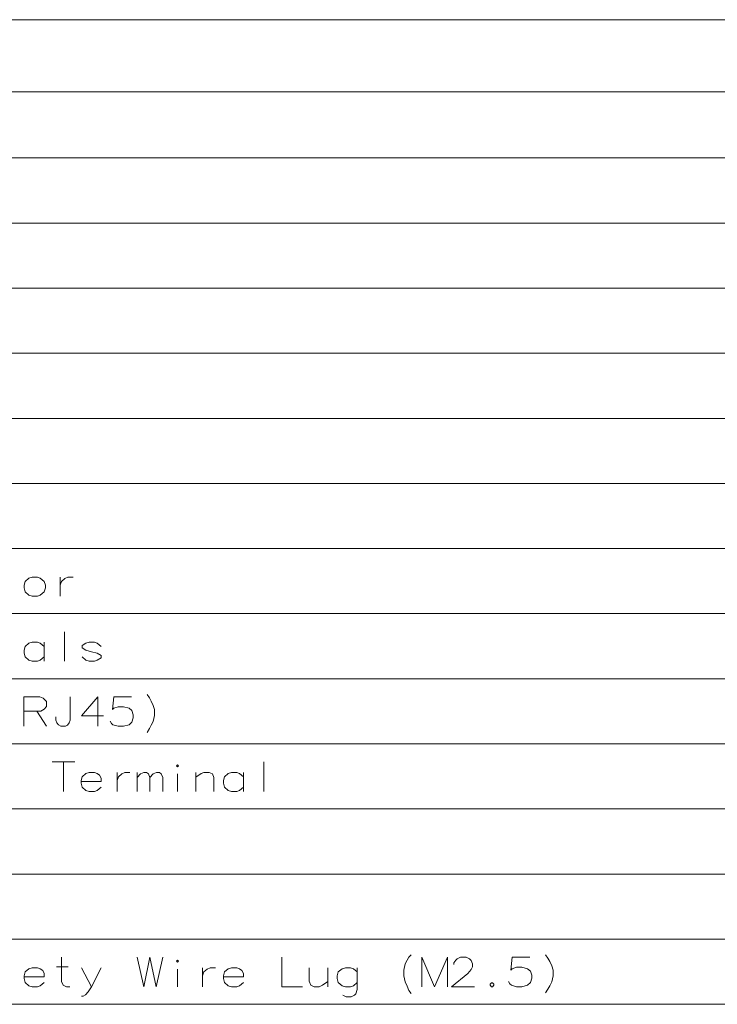
# Model space of a CAD drawing. Extents: x 38 to 556, y 21 to 398.
# Drawn here: x 89 to 141, y 99 to 173 of the extents above; entities that cross this region are included whole.
import ezdxf

# ---------------------------------------------------------------- set-up
doc = ezdxf.new("R2010")
doc.units = 0

msp = doc.modelspace()

# ---------------------------------------------------------------- linework, layer by layer
at = {"color": 7, "lineweight": 13}
for p, q in [((37.954876, 172.753601), (244.886734, 172.753601)), ((37.954876, 167.358444), (244.886734, 167.358444)), ((37.954876, 162.42038), (244.886734, 162.42038)), ((37.954876, 157.552628), (244.886734, 157.552628)), ((37.954876, 152.684891), (244.886734, 152.684891)), ((37.954876, 147.817154), (244.886734, 147.817154)), ((37.954876, 142.949402), (244.886734, 142.949402)), ((37.954876, 138.081665), (244.886734, 138.081665)), ((37.954876, 133.213928), (244.886734, 133.213928)), ((37.954876, 128.346191), (244.886734, 128.346191)), ((37.954876, 123.478447), (244.886734, 123.478447)), ((37.954876, 118.610703), (244.886734, 118.610703)), ((37.954876, 113.742966), (244.886734, 113.742966)), ((37.954876, 108.875229), (244.886734, 108.875229)), ((37.954876, 104.007484), (244.886734, 104.007484)), ((37.954876, 99.13974), (244.886734, 99.13974))]:
    msp.add_line(p, q, dxfattribs=at)
for points in [[(90.178482, 131.08168), (89.930092, 131.010712), (89.646225, 130.762329), (89.575256, 130.478455), (89.575256, 130.265549), (89.646225, 129.981674), (89.930092, 129.733292), (90.178482, 129.662323), (90.568802, 129.662323), (90.781708, 129.733292), (91.065575, 129.981674), (91.172028, 130.265549), (91.172028, 130.478455), (91.065575, 130.762329), (90.781708, 131.010712), (90.568802, 131.08168)], [(101.036545, 117.046188), (101.107513, 116.97522), (101.036545, 116.904251), (100.965576, 116.97522)], [(101.036545, 102.44297), (101.107513, 102.372002), (101.036545, 102.301033), (100.965576, 102.372002)]]:
    msp.add_lwpolyline(points, close=True, dxfattribs=at)
for points in [[(92.272026, 131.08168), (92.272026, 129.662323)], [(92.272026, 130.478455), (92.378479, 130.762329), (92.626862, 130.97522), (92.839767, 131.08168), (93.230087, 131.08168)], [(92.591385, 126.994576), (92.591385, 124.794579)], [(91.065575, 125.894577), (90.781708, 126.142967), (90.568802, 126.213936), (90.178482, 126.213936), (89.930092, 126.142967), (89.646225, 125.894577), (89.575256, 125.61071)], [(91.065575, 124.794579), (91.065575, 126.213936)], [(95.323639, 125.894577), (95.039764, 126.142967), (94.826866, 126.213936), (94.436539, 126.213936), (94.188156, 126.142967), (93.904282, 125.965546)], [(93.904282, 125.965546), (93.904282, 125.788124)], [(89.575256, 125.61071), (89.575256, 125.397804)], [(89.646225, 125.11393), (89.575256, 125.397804)], [(93.904282, 125.788124), (94.188156, 125.61071)], [(95.323639, 125.220383), (95.039764, 125.397804), (94.61396, 125.504257), (94.188156, 125.61071)], [(95.323639, 125.220383), (95.323639, 125.042969)], [(90.178482, 124.794579), (89.930092, 124.865547), (89.646225, 125.11393)], [(90.178482, 124.794579), (90.568802, 124.794579)], [(90.568802, 124.794579), (90.781708, 124.865547), (91.065575, 125.11393)], [(94.436539, 124.794579), (94.188156, 124.865547), (93.904282, 125.11393)], [(94.436539, 124.794579), (94.826866, 124.794579)], [(94.826866, 124.794579), (95.039764, 124.865547), (95.323639, 125.042969)], [(98.765579, 122.304253), (98.942993, 122.055862)], [(90.746216, 122.126831), (89.539764, 122.126831)], [(89.539764, 122.126831), (89.539764, 119.926834)], [(90.746216, 122.126831), (90.994606, 122.020386), (91.242996, 121.771996), (91.242996, 121.41716), (91.065575, 121.204254), (90.817184, 121.062317)], [(93.017189, 120.388123), (93.017189, 122.126831)], [(95.501053, 120.707481), (93.868805, 120.707481), (95.075256, 122.126831), (95.075256, 121.062317), (95.075256, 119.926834)], [(95.997833, 120.317154), (96.104279, 120.13974), (96.210739, 120.033287), (96.601059, 119.926834), (96.991379, 119.926834), (97.417191, 120.033287), (97.630089, 120.246185), (97.736542, 120.565544), (97.736542, 120.77845), (97.630089, 121.097801), (97.417191, 121.275223), (96.991379, 121.381676), (96.601059, 121.381676), (96.281708, 121.275223), (96.175247, 121.16877), (96.281708, 122.126831), (97.594604, 122.126831)], [(98.942993, 122.055862), (99.08493, 121.80748)], [(99.226868, 121.488121), (99.08493, 121.80748)], [(99.226868, 121.488121), (99.333313, 121.16877), (99.333313, 120.742966), (99.226868, 120.28167), (99.08493, 119.997803)], [(89.539764, 121.062317), (90.817184, 121.062317)], [(90.533318, 121.062317), (91.242996, 119.926834)], [(91.952667, 120.636513), (91.952667, 120.388123)], [(92.30751, 119.926834), (92.130096, 120.033287), (92.023636, 120.175224), (91.952667, 120.388123)], [(93.017189, 120.388123), (92.94622, 120.175224), (92.804283, 119.997803), (92.662354, 119.926834)], [(98.765579, 119.465546), (98.942993, 119.749413), (99.08493, 119.997803)], [(92.30751, 119.926834), (92.662354, 119.926834)], [(91.6688, 117.259087), (93.372025, 117.259087)], [(92.520416, 115.05909), (92.520416, 117.259087)], [(107.494606, 117.259087), (107.494606, 115.05909)], [(95.039764, 116.407478), (94.826866, 116.478447), (94.436539, 116.478447), (94.188156, 116.407478), (93.904282, 116.159088), (93.833313, 115.875221)], [(95.039764, 116.407478), (95.217186, 116.265541)], [(96.53009, 116.478447), (96.53009, 115.05909)], [(96.53009, 115.875221), (96.636543, 116.159088), (96.884933, 116.371994), (97.097832, 116.478447), (97.488159, 116.478447)], [(98.020416, 115.05909), (98.020416, 116.478447)], [(98.020416, 116.08812), (98.268799, 116.371994), (98.517189, 116.478447), (98.730087, 116.478447), (98.872025, 116.371994), (98.978477, 116.08812), (99.226868, 116.371994), (99.47525, 116.478447), (99.688156, 116.478447), (99.830093, 116.371994), (99.936539, 116.08812)], [(101.036545, 115.05909), (101.036545, 116.371994)], [(103.768799, 115.05909), (103.768799, 116.08812), (103.662354, 116.371994), (103.413956, 116.478447), (103.023636, 116.478447), (102.81073, 116.407478), (102.42041, 116.123604)], [(102.42041, 115.05909), (102.42041, 116.478447)], [(105.968796, 116.159088), (105.684929, 116.407478), (105.472031, 116.478447), (105.081703, 116.478447), (104.833313, 116.407478), (104.549446, 116.159088), (104.478477, 115.875221)], [(105.968796, 115.05909), (105.968796, 116.478447)], [(93.833313, 115.875221), (93.833313, 115.662315)], [(95.323639, 115.804253), (93.833313, 115.804253)], [(93.904282, 115.378441), (93.833313, 115.662315)], [(95.323639, 115.804253), (95.323639, 116.052635), (95.217186, 116.265541)], [(98.978477, 116.08812), (98.978477, 115.05909)], [(99.936539, 116.08812), (99.936539, 115.05909)], [(104.478477, 115.875221), (104.478477, 115.662315)], [(104.549446, 115.378441), (104.478477, 115.662315)], [(94.436539, 115.05909), (94.188156, 115.130058), (93.904282, 115.378441)], [(94.436539, 115.05909), (94.826866, 115.05909)], [(94.826866, 115.05909), (95.039764, 115.130058), (95.323639, 115.378441)], [(105.081703, 115.05909), (104.833313, 115.130058), (104.549446, 115.378441)], [(105.081703, 115.05909), (105.472031, 115.05909)], [(105.472031, 115.05909), (105.684929, 115.130058), (105.968796, 115.378441)], [(92.981705, 100.455872), (92.733322, 100.455872), (92.484924, 100.562325), (92.378479, 100.846191), (92.378479, 102.655869)], [(98.020416, 102.655869), (98.517189, 100.455872), (98.978477, 102.655869), (99.439766, 100.455872), (99.936539, 102.655869)], [(108.842995, 102.655869), (108.842995, 100.455872), (110.404282, 100.455872)], [(117.962341, 101.697807), (118.068794, 102.159096), (118.210732, 102.44297), (118.352669, 102.655869), (118.530083, 102.83329)], [(121.226852, 102.655869), (120.268791, 100.455872), (119.31073, 102.655869), (119.31073, 100.455872)], [(121.226852, 102.655869), (121.226852, 100.455872)], [(123.249435, 100.455872), (121.546204, 100.455872), (122.752655, 101.449417), (123.001045, 101.733292), (123.107498, 101.946198), (123.107498, 102.159096), (123.001045, 102.407486), (122.894592, 102.549423), (122.64621, 102.655869), (122.220398, 102.655869), (121.972015, 102.549423), (121.865562, 102.44297), (121.723625, 102.230064), (121.723625, 102.123611)], [(125.80426, 100.846191), (125.910713, 100.668777), (126.017166, 100.562325), (126.407486, 100.455872), (126.797813, 100.455872), (127.223618, 100.562325), (127.436523, 100.775223), (127.542976, 101.094582), (127.542976, 101.307487), (127.436523, 101.626839), (127.223618, 101.80426), (126.797813, 101.910713), (126.407486, 101.910713), (126.088135, 101.80426), (125.981682, 101.697807), (126.088135, 102.655869), (127.401039, 102.655869)], [(128.571991, 102.83329), (128.74942, 102.5849)], [(128.74942, 102.5849), (128.891357, 102.336517)], [(129.033295, 102.017159), (128.891357, 102.336517)], [(90.781708, 101.80426), (90.568802, 101.875229), (90.178482, 101.875229), (89.930092, 101.80426), (89.646225, 101.55587), (89.575256, 101.272003)], [(90.781708, 101.80426), (90.959122, 101.662323)], [(91.065575, 101.201035), (91.065575, 101.449417), (90.959122, 101.662323)], [(91.988159, 101.946198), (92.875252, 101.946198)], [(94.61396, 100.455872), (93.868805, 101.875229)], [(95.323639, 101.875229), (94.61396, 100.455872), (94.36557, 100.065552), (94.152672, 99.852646), (93.97525, 99.746193), (93.868805, 99.746193)], [(101.036545, 100.455872), (101.036545, 101.768776)], [(102.917191, 101.875229), (102.917191, 100.455872)], [(102.917191, 101.272003), (103.023636, 101.55587), (103.272026, 101.768776), (103.484924, 101.875229), (103.875252, 101.875229)], [(105.684929, 101.80426), (105.472031, 101.875229), (105.081703, 101.875229), (104.833313, 101.80426), (104.549446, 101.55587), (104.478477, 101.272003)], [(105.684929, 101.80426), (105.86235, 101.662323)], [(105.968796, 101.201035), (105.968796, 101.449417), (105.86235, 101.662323)], [(110.901062, 101.875229), (110.901062, 100.881676), (111.007507, 100.562325), (111.255898, 100.455872), (111.646217, 100.455872), (111.894608, 100.562325), (112.284927, 100.846191)], [(112.284927, 100.455872), (112.284927, 101.875229)], [(114.484932, 101.55587), (114.201057, 101.80426), (113.988159, 101.875229), (113.597832, 101.875229), (113.349449, 101.80426), (113.065575, 101.55587), (112.994606, 101.272003)], [(114.484932, 101.875229), (114.484932, 100.242966), (114.378479, 99.923615), (114.272026, 99.817162), (114.023643, 99.710709), (113.6688, 99.710709), (113.420418, 99.817162)], [(117.962341, 101.697807), (117.962341, 101.272003)], [(129.033295, 102.017159), (129.13974, 101.697807), (129.13974, 101.272003), (129.033295, 100.810707), (128.891357, 100.52684)], [(89.575256, 101.272003), (89.575256, 101.059097)], [(91.065575, 101.201035), (89.575256, 101.201035)], [(89.646225, 100.775223), (89.575256, 101.059097)], [(104.478477, 101.272003), (104.478477, 101.059097)], [(105.968796, 101.201035), (104.478477, 101.201035)], [(104.549446, 100.775223), (104.478477, 101.059097)], [(112.994606, 101.272003), (112.994606, 101.059097)], [(113.065575, 100.775223), (112.994606, 101.059097)], [(117.962341, 101.272003), (118.068794, 100.810707), (118.210732, 100.491356)], [(90.178482, 100.455872), (89.930092, 100.52684), (89.646225, 100.775223)], [(90.178482, 100.455872), (90.568802, 100.455872)], [(90.568802, 100.455872), (90.781708, 100.52684), (91.065575, 100.775223)], [(105.081703, 100.455872), (104.833313, 100.52684), (104.549446, 100.775223)], [(105.081703, 100.455872), (105.472031, 100.455872)], [(105.472031, 100.455872), (105.684929, 100.52684), (105.968796, 100.775223)], [(113.597832, 100.455872), (113.349449, 100.52684), (113.065575, 100.775223)], [(113.597832, 100.455872), (113.988159, 100.455872)], [(113.988159, 100.455872), (114.201057, 100.52684), (114.484932, 100.775223)], [(118.210732, 100.491356), (118.352669, 100.171997)], [(118.352669, 100.171997), (118.530083, 99.959099)], [(124.526848, 100.739746), (124.420395, 100.633293)], [(124.420395, 100.633293), (124.420395, 100.562325)], [(124.420395, 100.562325), (124.526848, 100.455872)], [(124.526848, 100.739746), (124.597816, 100.739746)], [(124.526848, 100.455872), (124.597816, 100.455872)], [(124.704269, 100.633293), (124.597816, 100.739746)], [(124.597816, 100.455872), (124.704269, 100.562325)], [(124.704269, 100.633293), (124.704269, 100.562325)], [(128.571991, 99.994583), (128.74942, 100.27845), (128.891357, 100.52684)]]:
    msp.add_lwpolyline(points, dxfattribs=at)

doc.saveas('drawing.dxf')
